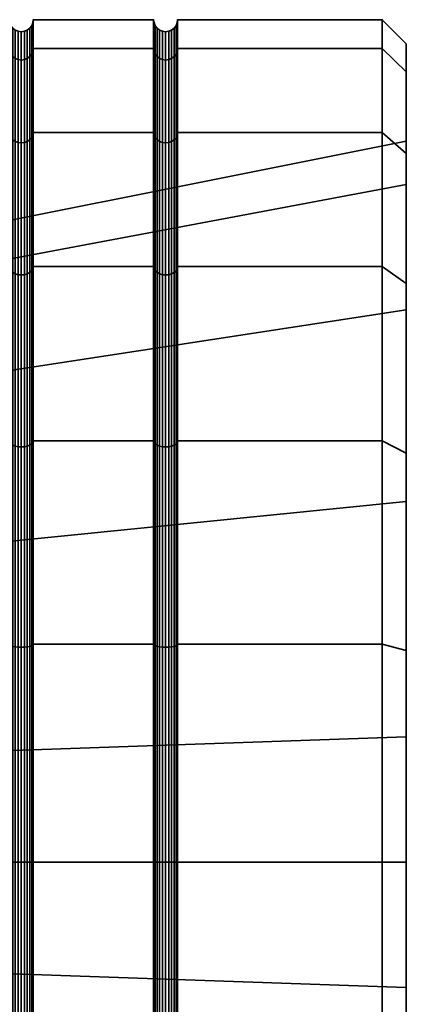
# Model space of a CAD drawing. Units: millimetres. Extents: x -181 to 320, y -66 to 436.
# Drawn here: x 312 to 320, y 414 to 434 of the extents above; entities that cross this region are included whole.
import ezdxf

# ---------------------------------------------------------------- set-up
doc = ezdxf.new("R2010")
doc.units = ezdxf.units.MM
doc.layers.add('t180-4', color=4, linetype='Continuous', lineweight=35)

msp = doc.modelspace()

# ---------------------------------------------------------------- meshes
at = {"layer": 't180-4'}
mesh = msp.add_polyface(dxfattribs=at)
corners = [(314.875, 433.66, 57.934), (312.375, 433.66, 57.934), (312.375, 431.912, 62.155), (314.875, 431.912, 62.155), (314.875, 434.257, 53.405), (312.375, 434.257, 53.405), (314.875, 433.66, 48.876), (312.375, 433.66, 48.876), (314.875, 431.912, 44.655), (312.375, 431.912, 44.655), (314.884, 431.856, 62.123), (314.884, 433.598, 57.917), (314.884, 434.192, 53.405), (314.884, 433.598, 48.892), (314.884, 431.856, 44.687), (311.884, 431.856, 62.123), (311.884, 433.598, 57.917), (311.875, 433.66, 57.934), (311.875, 431.912, 62.155), (312.366, 433.598, 57.917), (312.366, 431.856, 62.123), (311.884, 434.192, 53.405), (311.875, 434.257, 53.405), (312.366, 434.192, 53.405), (311.884, 433.598, 48.892), (311.875, 433.66, 48.876), (312.366, 433.598, 48.892), (311.884, 431.856, 44.687), (311.875, 431.912, 44.655), (312.366, 431.856, 44.687), (311.908, 431.804, 62.092), (311.908, 433.54, 57.902), (311.948, 431.759, 62.067), (311.948, 433.49, 57.888), (312.342, 431.804, 62.092), (312.342, 433.54, 57.902), (312.302, 433.49, 57.888), (312.302, 431.759, 62.067), (311.908, 434.132, 53.405), (311.948, 434.08, 53.405), (312, 433.451, 57.878), (312, 434.04, 53.405), (312.06, 433.427, 57.872), (312.06, 434.015, 53.405), (312.125, 433.419, 57.87), (312.125, 434.007, 53.405), (312.19, 433.427, 57.872), (312.19, 434.015, 53.405), (312.25, 433.451, 57.878), (312.25, 434.04, 53.405), (312.302, 434.08, 53.405), (312.342, 434.132, 53.405), (311.908, 433.54, 48.908), (311.948, 433.49, 48.921), (312, 433.451, 48.932), (312.06, 433.427, 48.938), (312.125, 433.419, 48.94), (312.19, 433.427, 48.938), (312.25, 433.451, 48.932), (312.302, 433.49, 48.921), (312.342, 433.54, 48.908), (311.908, 431.804, 44.717), (311.948, 431.759, 44.743), (312.342, 431.804, 44.717), (312.302, 431.759, 44.743)]
mesh.append_faces([[corners[k] for k in face] for face in [(0, 1, 2, 3), (4, 5, 1, 0), (6, 7, 5, 4), (8, 9, 7, 6), (10, 11, 0, 3), (11, 12, 4, 0), (12, 13, 6, 4), (13, 14, 8, 6), (15, 16, 17, 18), (2, 1, 19, 20), (16, 21, 22, 17), (1, 5, 23, 19), (21, 24, 25, 22), (5, 7, 26, 23), (24, 27, 28, 25), (7, 9, 29, 26), (30, 31, 16, 15), (32, 33, 31, 30), (34, 35, 36, 37), (20, 19, 35, 34), (31, 38, 21, 16), (33, 39, 38, 31), (40, 41, 39, 33), (42, 43, 41, 40), (44, 45, 43, 42), (46, 47, 45, 44), (48, 49, 47, 46), (36, 50, 49, 48), (35, 51, 50, 36), (19, 23, 51, 35), (38, 52, 24, 21), (39, 53, 52, 38), (41, 54, 53, 39), (43, 55, 54, 41), (45, 56, 55, 43), (47, 57, 56, 45), (49, 58, 57, 47), (50, 59, 58, 49), (51, 60, 59, 50), (23, 26, 60, 51), (52, 61, 27, 24), (53, 62, 61, 52), (60, 63, 64, 59), (26, 29, 63, 60)]])
mesh = msp.add_polyface(dxfattribs=at)
corners = [(319.625, 433.66, 57.934), (315.375, 433.66, 57.934), (315.375, 431.912, 62.155), (319.625, 431.912, 62.155), (319.625, 434.257, 53.405), (315.375, 434.257, 53.405), (319.625, 433.66, 48.876), (315.375, 433.66, 48.876), (319.625, 431.912, 44.655), (315.375, 431.912, 44.655), (315.366, 433.598, 57.917), (315.366, 431.856, 62.123), (315.366, 434.192, 53.405), (315.366, 433.598, 48.892), (315.366, 431.856, 44.687), (320.125, 433.752, 53.405), (320.125, 433.173, 57.804), (320.125, 433.173, 49.006), (320.125, 431.737, 53.405), (314.908, 431.804, 62.092), (314.908, 433.54, 57.902), (314.884, 433.598, 57.917), (314.884, 431.856, 62.123), (314.948, 431.759, 62.067), (314.948, 433.49, 57.888), (315, 431.725, 62.047), (315, 433.451, 57.878), (315.302, 431.759, 62.067), (315.302, 433.49, 57.888), (315.25, 433.451, 57.878), (315.25, 431.725, 62.047), (315.342, 431.804, 62.092), (315.342, 433.54, 57.902), (314.908, 434.132, 53.405), (314.884, 434.192, 53.405), (314.948, 434.08, 53.405), (315, 434.04, 53.405), (315.06, 433.427, 57.872), (315.06, 434.015, 53.405), (315.125, 433.419, 57.87), (315.125, 434.007, 53.405), (315.19, 433.427, 57.872), (315.19, 434.015, 53.405), (315.25, 434.04, 53.405), (315.302, 434.08, 53.405), (315.342, 434.132, 53.405), (314.908, 433.54, 48.908), (314.884, 433.598, 48.892), (314.948, 433.49, 48.921), (315, 433.451, 48.932), (315.06, 433.427, 48.938), (315.125, 433.419, 48.94), (315.19, 433.427, 48.938), (315.25, 433.451, 48.932), (315.302, 433.49, 48.921), (315.342, 433.54, 48.908), (314.908, 431.804, 44.717), (314.884, 431.856, 44.687), (314.948, 431.759, 44.743), (315, 431.725, 44.763), (315.06, 431.703, 44.776), (315.302, 431.759, 44.743), (315.25, 431.725, 44.763), (315.342, 431.804, 44.717)]
mesh.append_faces([[corners[k] for k in face] for face in [(0, 1, 2, 3), (4, 5, 1, 0), (6, 7, 5, 4), (8, 9, 7, 6), (2, 1, 10, 11), (1, 5, 12, 10), (5, 7, 13, 12), (7, 9, 14, 13), (16, 15, 4, 0), (15, 17, 6, 4), (19, 20, 21, 22), (23, 24, 20, 19), (25, 26, 24, 23), (27, 28, 29, 30), (31, 32, 28, 27), (11, 10, 32, 31), (20, 33, 34, 21), (24, 35, 33, 20), (26, 36, 35, 24), (37, 38, 36, 26), (39, 40, 38, 37), (41, 42, 40, 39), (29, 43, 42, 41), (28, 44, 43, 29), (32, 45, 44, 28), (10, 12, 45, 32), (33, 46, 47, 34), (35, 48, 46, 33), (36, 49, 48, 35), (38, 50, 49, 36), (40, 51, 50, 38), (42, 52, 51, 40), (43, 53, 52, 42), (44, 54, 53, 43), (45, 55, 54, 44), (12, 13, 55, 45), (46, 56, 57, 47), (48, 58, 56, 46), (49, 59, 58, 48), (50, 60, 59, 49), (54, 61, 62, 53), (55, 63, 61, 54), (13, 14, 63, 55)]])
mesh.append_faces([[corners[k] for k in face] for face in [(17, 16, 18)]], dxfattribs={"vtx0": -1, "vtx1": -1, "vtx2": -1})
mesh.append_faces([[corners[k] for k in face] for face in [(15, 16, 17)]], dxfattribs={"vtx1": -1})
mesh = msp.add_polyface(dxfattribs=at)
corners = [(319.625, 431.912, 62.155), (315.375, 431.912, 62.155), (315.375, 429.131, 65.779), (319.625, 429.131, 65.779), (319.625, 429.131, 41.031), (315.375, 429.131, 41.031), (315.375, 431.912, 44.655), (319.625, 431.912, 44.655), (315.366, 431.856, 62.123), (315.366, 429.085, 65.734), (315.366, 429.085, 41.076), (315.366, 431.856, 44.687), (320.125, 433.173, 49.006), (320.125, 431.737, 53.405), (320.125, 431.475, 44.907), (320.125, 430.833, 48.281), (320.125, 428.774, 41.387), (320.125, 428.232, 43.776), (320.125, 425.255, 68.124), (320.125, 428.232, 63.034), (320.125, 428.774, 65.423), (320.125, 430.833, 58.528), (320.125, 431.475, 61.903), (320.125, 433.173, 57.804), (319.625, 433.66, 57.934), (319.625, 433.66, 48.876), (314.908, 429.043, 65.691), (314.908, 431.804, 62.092), (314.884, 431.856, 62.123), (314.884, 429.085, 65.734), (314.948, 429.006, 65.654), (314.948, 431.759, 62.067), (315, 428.978, 65.626), (315, 431.725, 62.047), (315.06, 428.96, 65.609), (315.06, 431.703, 62.034), (315.125, 428.954, 65.602), (315.125, 431.696, 62.03), (315.19, 428.96, 65.609), (315.19, 431.703, 62.034), (315.25, 428.978, 65.626), (315.25, 431.725, 62.047), (315.302, 429.006, 65.654), (315.302, 431.759, 62.067), (315.342, 429.043, 65.691), (315.342, 431.804, 62.092), (315.06, 433.427, 57.872), (315, 433.451, 57.878), (315.125, 433.419, 57.87), (315.19, 433.427, 57.872), (315.25, 433.451, 57.878), (315.125, 433.419, 48.94), (315.125, 431.696, 44.78), (315.06, 431.703, 44.776), (315.06, 433.427, 48.938), (315.19, 433.427, 48.938), (315.19, 431.703, 44.776), (315.25, 433.451, 48.932), (315.25, 431.725, 44.763), (314.908, 431.804, 44.717), (314.908, 429.043, 41.119), (314.884, 429.085, 41.076), (314.884, 431.856, 44.687), (314.948, 431.759, 44.743), (314.948, 429.006, 41.156), (315, 431.725, 44.763), (315, 428.978, 41.184), (315.06, 428.96, 41.201), (315.125, 428.954, 41.207), (315.19, 428.96, 41.201), (315.25, 428.978, 41.184), (315.302, 431.759, 44.743), (315.302, 429.006, 41.156), (315.342, 431.804, 44.717), (315.342, 429.043, 41.119)]
mesh.append_faces([[corners[k] for k in face] for face in [(0, 1, 2, 3), (4, 5, 6, 7), (2, 1, 8, 9), (6, 5, 10, 11), (20, 22, 0, 3), (22, 23, 24, 0), (12, 14, 7, 25), (14, 16, 4, 7), (26, 27, 28, 29), (30, 31, 27, 26), (32, 33, 31, 30), (34, 35, 33, 32), (36, 37, 35, 34), (38, 39, 37, 36), (40, 41, 39, 38), (42, 43, 41, 40), (44, 45, 43, 42), (9, 8, 45, 44), (35, 46, 47, 33), (37, 48, 46, 35), (39, 49, 48, 37), (41, 50, 49, 39), (51, 52, 53, 54), (55, 56, 52, 51), (57, 58, 56, 55), (59, 60, 61, 62), (63, 64, 60, 59), (65, 66, 64, 63), (53, 67, 66, 65), (52, 68, 67, 53), (56, 69, 68, 52), (58, 70, 69, 56), (71, 72, 70, 58), (73, 74, 72, 71), (11, 10, 74, 73)]])
mesh.append_faces([[corners[k] for k in face] for face in [(12, 13, 14), (14, 15, 16), (18, 19, 20), (20, 21, 22), (22, 13, 23)]], dxfattribs={"vtx0": -1, "vtx1": -1})
mesh.append_faces([[corners[k] for k in face] for face in [(14, 13, 15), (16, 15, 17), (20, 19, 21), (22, 21, 13)]], dxfattribs={"vtx0": -1, "vtx2": -1})
mesh = msp.add_polyface(dxfattribs=at)
corners = [(314.875, 431.912, 62.155), (312.375, 431.912, 62.155), (312.375, 429.131, 65.779), (314.875, 429.131, 65.779), (314.875, 429.131, 41.031), (312.375, 429.131, 41.031), (312.375, 431.912, 44.655), (314.875, 431.912, 44.655), (314.884, 429.085, 65.734), (314.884, 431.856, 62.123), (314.884, 431.856, 44.687), (314.884, 429.085, 41.076), (311.884, 429.085, 65.734), (311.884, 431.856, 62.123), (311.875, 431.912, 62.155), (311.875, 429.131, 65.779), (312.366, 431.856, 62.123), (312.366, 429.085, 65.734), (311.884, 431.856, 44.687), (311.884, 429.085, 41.076), (311.875, 429.131, 41.031), (311.875, 431.912, 44.655), (312.366, 429.085, 41.076), (312.366, 431.856, 44.687), (320.125, 431.737, 53.405), (307.368, 429.185, 53.405), (307.368, 428.436, 49.154), (320.125, 430.833, 48.281), (307.368, 426.278, 45.416), (320.125, 428.232, 43.776), (320.125, 428.232, 63.034), (307.368, 426.278, 61.394), (307.368, 428.436, 57.656), (320.125, 430.833, 58.528), (311.908, 429.043, 65.691), (311.908, 431.804, 62.092), (311.948, 429.006, 65.654), (311.948, 431.759, 62.067), (312, 428.978, 65.626), (312, 431.725, 62.047), (312.06, 428.96, 65.609), (312.06, 431.703, 62.034), (312.125, 428.954, 65.602), (312.125, 431.696, 62.03), (312.19, 428.96, 65.609), (312.19, 431.703, 62.034), (312.25, 428.978, 65.626), (312.25, 431.725, 62.047), (312.302, 429.006, 65.654), (312.302, 431.759, 62.067), (312.342, 429.043, 65.691), (312.342, 431.804, 62.092), (312, 433.451, 57.878), (311.948, 433.49, 57.888), (312.06, 433.427, 57.872), (312.125, 433.419, 57.87), (312.19, 433.427, 57.872), (312.25, 433.451, 57.878), (312.302, 433.49, 57.888), (312, 433.451, 48.932), (312, 431.725, 44.763), (311.948, 431.759, 44.743), (311.948, 433.49, 48.921), (312.06, 433.427, 48.938), (312.06, 431.703, 44.776), (312.125, 433.419, 48.94), (312.125, 431.696, 44.78), (312.19, 433.427, 48.938), (312.19, 431.703, 44.776), (312.25, 433.451, 48.932), (312.25, 431.725, 44.763), (312.302, 433.49, 48.921), (312.302, 431.759, 44.743), (311.908, 431.804, 44.717), (311.908, 429.043, 41.119), (311.948, 429.006, 41.156), (312, 428.978, 41.184), (312.06, 428.96, 41.201), (312.125, 428.954, 41.207), (312.19, 428.96, 41.201), (312.25, 428.978, 41.184), (312.302, 429.006, 41.156), (312.342, 431.804, 44.717), (312.342, 429.043, 41.119)]
mesh.append_faces([[corners[k] for k in face] for face in [(0, 1, 2, 3), (4, 5, 6, 7), (8, 9, 0, 3), (10, 11, 4, 7), (12, 13, 14, 15), (2, 1, 16, 17), (18, 19, 20, 21), (6, 5, 22, 23), (24, 25, 26, 27), (27, 26, 28, 29), (30, 31, 32, 33), (33, 32, 25, 24), (34, 35, 13, 12), (36, 37, 35, 34), (38, 39, 37, 36), (40, 41, 39, 38), (42, 43, 41, 40), (44, 45, 43, 42), (46, 47, 45, 44), (48, 49, 47, 46), (50, 51, 49, 48), (17, 16, 51, 50), (39, 52, 53, 37), (41, 54, 52, 39), (43, 55, 54, 41), (45, 56, 55, 43), (47, 57, 56, 45), (49, 58, 57, 47), (59, 60, 61, 62), (63, 64, 60, 59), (65, 66, 64, 63), (67, 68, 66, 65), (69, 70, 68, 67), (71, 72, 70, 69), (73, 74, 19, 18), (61, 75, 74, 73), (60, 76, 75, 61), (64, 77, 76, 60), (66, 78, 77, 64), (68, 79, 78, 66), (70, 80, 79, 68), (72, 81, 80, 70), (82, 83, 81, 72), (23, 22, 83, 82)]])
mesh = msp.add_polyface(dxfattribs=at)
corners = [(314.875, 429.131, 65.779), (312.375, 429.131, 65.779), (312.375, 425.507, 68.56), (314.875, 425.507, 68.56), (312.375, 421.286, 70.309), (314.875, 421.286, 70.309), (314.875, 425.507, 38.249), (312.375, 425.507, 38.249), (312.375, 429.131, 41.031), (314.875, 429.131, 41.031), (314.875, 421.286, 36.501), (312.375, 421.286, 36.501), (314.884, 421.269, 70.246), (314.884, 425.474, 68.504), (314.884, 429.085, 65.734), (311.884, 421.269, 70.246), (311.884, 425.474, 68.504), (311.875, 425.507, 68.56), (311.875, 421.286, 70.309), (312.366, 425.474, 68.504), (312.366, 421.269, 70.246), (311.884, 429.085, 65.734), (311.875, 429.131, 65.779), (312.366, 429.085, 65.734), (311.884, 429.085, 41.076), (311.884, 425.474, 38.305), (311.875, 425.507, 38.249), (311.875, 429.131, 41.031), (312.366, 425.474, 38.305), (312.366, 429.085, 41.076), (311.884, 421.269, 36.564), (311.875, 421.286, 36.501), (312.366, 421.269, 36.564), (320.125, 428.232, 43.776), (307.368, 426.278, 45.416), (307.368, 422.971, 42.641), (320.125, 424.247, 40.432), (320.125, 424.247, 66.378), (307.368, 422.971, 64.168), (307.368, 426.278, 61.394), (320.125, 428.232, 63.034), (311.908, 421.254, 70.188), (311.908, 425.444, 68.452), (311.948, 421.24, 70.138), (311.948, 425.418, 68.407), (312.342, 421.254, 70.188), (312.342, 425.444, 68.452), (312.302, 425.418, 68.407), (312.302, 421.24, 70.138), (311.908, 429.043, 65.691), (311.948, 429.006, 65.654), (312, 425.398, 68.373), (312, 428.978, 65.626), (312.06, 425.386, 68.351), (312.06, 428.96, 65.609), (312.125, 425.382, 68.344), (312.125, 428.954, 65.602), (312.19, 425.386, 68.351), (312.19, 428.96, 65.609), (312.25, 425.398, 68.373), (312.25, 428.978, 65.626), (312.302, 429.006, 65.654), (312.342, 429.043, 65.691), (311.908, 429.043, 41.119), (311.908, 425.444, 38.358), (311.948, 429.006, 41.156), (311.948, 425.418, 38.403), (312, 428.978, 41.184), (312, 425.398, 38.437), (312.06, 428.96, 41.201), (312.06, 425.386, 38.459), (312.125, 428.954, 41.207), (312.125, 425.382, 38.466), (312.19, 428.96, 41.201), (312.19, 425.386, 38.459), (312.25, 428.978, 41.184), (312.25, 425.398, 38.437), (312.302, 429.006, 41.156), (312.302, 425.418, 38.403), (312.342, 429.043, 41.119), (312.342, 425.444, 38.358), (311.908, 421.254, 36.622), (311.948, 421.24, 36.672), (312.342, 421.254, 36.622), (312.302, 421.24, 36.672)]
mesh.append_faces([[corners[k] for k in face] for face in [(0, 1, 2, 3), (3, 2, 4, 5), (6, 7, 8, 9), (10, 11, 7, 6), (12, 13, 3, 5), (13, 14, 0, 3), (15, 16, 17, 18), (4, 2, 19, 20), (16, 21, 22, 17), (2, 1, 23, 19), (24, 25, 26, 27), (8, 7, 28, 29), (25, 30, 31, 26), (7, 11, 32, 28), (33, 34, 35, 36), (37, 38, 39, 40), (41, 42, 16, 15), (43, 44, 42, 41), (45, 46, 47, 48), (20, 19, 46, 45), (42, 49, 21, 16), (44, 50, 49, 42), (51, 52, 50, 44), (53, 54, 52, 51), (55, 56, 54, 53), (57, 58, 56, 55), (59, 60, 58, 57), (47, 61, 60, 59), (46, 62, 61, 47), (19, 23, 62, 46), (63, 64, 25, 24), (65, 66, 64, 63), (67, 68, 66, 65), (69, 70, 68, 67), (71, 72, 70, 69), (73, 74, 72, 71), (75, 76, 74, 73), (77, 78, 76, 75), (79, 80, 78, 77), (29, 28, 80, 79), (64, 81, 30, 25), (66, 82, 81, 64), (80, 83, 84, 78), (28, 32, 83, 80)]])
mesh = msp.add_polyface(dxfattribs=at)
corners = [(319.625, 429.131, 65.779), (315.375, 429.131, 65.779), (315.375, 425.507, 68.56), (319.625, 425.507, 68.56), (315.375, 421.286, 70.309), (319.625, 421.286, 70.309), (319.625, 425.507, 38.249), (315.375, 425.507, 38.249), (315.375, 429.131, 41.031), (319.625, 429.131, 41.031), (319.625, 421.286, 36.501), (315.375, 421.286, 36.501), (315.366, 425.474, 68.504), (315.366, 421.269, 70.246), (315.366, 429.085, 65.734), (314.884, 429.085, 41.076), (314.884, 425.474, 38.305), (314.875, 425.507, 38.249), (314.875, 429.131, 41.031), (315.366, 425.474, 38.305), (315.366, 429.085, 41.076), (314.884, 421.269, 36.564), (314.875, 421.286, 36.501), (315.366, 421.269, 36.564), (320.125, 428.774, 41.387), (320.125, 428.232, 43.776), (320.125, 425.255, 38.686), (320.125, 424.247, 40.432), (320.125, 421.155, 36.988), (320.125, 421.155, 69.821), (320.125, 424.247, 66.378), (320.125, 425.255, 68.124), (320.125, 428.232, 63.034), (320.125, 428.774, 65.423), (314.908, 421.254, 70.188), (314.908, 425.444, 68.452), (314.884, 425.474, 68.504), (314.884, 421.269, 70.246), (314.948, 421.24, 70.138), (314.948, 425.418, 68.407), (315.342, 421.254, 70.188), (315.342, 425.444, 68.452), (315.302, 425.418, 68.407), (315.302, 421.24, 70.138), (314.908, 429.043, 65.691), (314.884, 429.085, 65.734), (314.948, 429.006, 65.654), (315, 425.398, 68.373), (315, 428.978, 65.626), (315.06, 425.386, 68.351), (315.06, 428.96, 65.609), (315.125, 425.382, 68.344), (315.125, 428.954, 65.602), (315.19, 425.386, 68.351), (315.19, 428.96, 65.609), (315.25, 425.398, 68.373), (315.25, 428.978, 65.626), (315.302, 429.006, 65.654), (315.342, 429.043, 65.691), (314.908, 429.043, 41.119), (314.908, 425.444, 38.358), (314.948, 429.006, 41.156), (314.948, 425.418, 38.403), (315, 428.978, 41.184), (315, 425.398, 38.437), (315.06, 428.96, 41.201), (315.06, 425.386, 38.459), (315.125, 428.954, 41.207), (315.125, 425.382, 38.466), (315.19, 428.96, 41.201), (315.19, 425.386, 38.459), (315.25, 428.978, 41.184), (315.25, 425.398, 38.437), (315.302, 429.006, 41.156), (315.302, 425.418, 38.403), (315.342, 429.043, 41.119), (315.342, 425.444, 38.358), (314.908, 421.254, 36.622), (315.342, 421.254, 36.622), (315.302, 421.24, 36.672)]
mesh.append_faces([[corners[k] for k in face] for face in [(0, 1, 2, 3), (3, 2, 4, 5), (6, 7, 8, 9), (10, 11, 7, 6), (4, 2, 12, 13), (2, 1, 14, 12), (15, 16, 17, 18), (8, 7, 19, 20), (16, 21, 22, 17), (7, 11, 23, 19), (31, 33, 0, 3), (24, 26, 6, 9), (34, 35, 36, 37), (38, 39, 35, 34), (40, 41, 42, 43), (13, 12, 41, 40), (35, 44, 45, 36), (39, 46, 44, 35), (47, 48, 46, 39), (49, 50, 48, 47), (51, 52, 50, 49), (53, 54, 52, 51), (55, 56, 54, 53), (42, 57, 56, 55), (41, 58, 57, 42), (12, 14, 58, 41), (59, 60, 16, 15), (61, 62, 60, 59), (63, 64, 62, 61), (65, 66, 64, 63), (67, 68, 66, 65), (69, 70, 68, 67), (71, 72, 70, 69), (73, 74, 72, 71), (75, 76, 74, 73), (20, 19, 76, 75), (60, 77, 21, 16), (76, 78, 79, 74), (19, 23, 78, 76)]])
mesh.append_faces([[corners[k] for k in face] for face in [(24, 25, 26), (26, 27, 28), (29, 30, 31)]], dxfattribs={"vtx0": -1, "vtx1": -1})
mesh.append_faces([[corners[k] for k in face] for face in [(26, 25, 27), (31, 30, 32)]], dxfattribs={"vtx0": -1, "vtx2": -1})
mesh = msp.add_polyface(dxfattribs=at)
corners = [(314.875, 421.286, 70.309), (312.375, 421.286, 70.309), (312.375, 416.757, 70.905), (314.875, 416.757, 70.905), (314.875, 416.757, 35.905), (312.375, 416.757, 35.905), (312.375, 421.286, 36.501), (314.875, 421.286, 36.501), (314.884, 416.757, 70.84), (314.884, 421.269, 70.246), (314.884, 421.269, 36.564), (314.884, 416.757, 35.97), (311.884, 416.757, 70.84), (311.884, 421.269, 70.246), (311.875, 421.286, 70.309), (311.875, 416.757, 70.905), (312.366, 421.269, 70.246), (312.366, 416.757, 70.84), (311.884, 421.269, 36.564), (311.884, 416.757, 35.97), (311.875, 416.757, 35.905), (311.875, 421.286, 36.501), (312.366, 416.757, 35.97), (312.366, 421.269, 36.564), (320.125, 424.247, 40.432), (307.368, 422.971, 42.641), (307.368, 418.915, 41.165), (320.125, 419.358, 38.652), (320.125, 414.155, 68.157), (307.368, 414.598, 65.645), (307.368, 418.915, 65.645), (320.125, 419.358, 68.157), (307.368, 422.971, 64.168), (320.125, 424.247, 66.378), (311.908, 416.757, 70.78), (311.908, 421.254, 70.188), (311.948, 416.757, 70.728), (311.948, 421.24, 70.138), (312, 416.757, 70.688), (312, 421.23, 70.099), (312.06, 416.757, 70.663), (312.06, 421.223, 70.075), (312.125, 416.757, 70.655), (312.125, 421.221, 70.067), (312.19, 416.757, 70.663), (312.19, 421.223, 70.075), (312.25, 416.757, 70.688), (312.25, 421.23, 70.099), (312.302, 416.757, 70.728), (312.302, 421.24, 70.138), (312.342, 416.757, 70.78), (312.342, 421.254, 70.188), (312, 425.398, 68.373), (311.948, 425.418, 68.407), (312.06, 425.386, 68.351), (312.125, 425.382, 68.344), (312.19, 425.386, 68.351), (312.25, 425.398, 68.373), (312.302, 425.418, 68.407), (312, 425.398, 38.437), (312, 421.23, 36.71), (311.948, 421.24, 36.672), (311.948, 425.418, 38.403), (312.06, 425.386, 38.459), (312.06, 421.223, 36.734), (312.125, 425.382, 38.466), (312.125, 421.221, 36.743), (312.19, 425.386, 38.459), (312.19, 421.223, 36.734), (312.25, 425.398, 38.437), (312.25, 421.23, 36.71), (312.302, 425.418, 38.403), (312.302, 421.24, 36.672), (311.908, 421.254, 36.622), (311.908, 416.757, 36.03), (311.948, 416.757, 36.082), (312, 416.757, 36.121), (312.06, 416.757, 36.146), (312.125, 416.757, 36.155), (312.19, 416.757, 36.146), (312.25, 416.757, 36.121), (312.302, 416.757, 36.082), (312.342, 421.254, 36.622), (312.342, 416.757, 36.03), (314.908, 416.757, 70.78), (314.908, 421.254, 70.188)]
mesh.append_faces([[corners[k] for k in face] for face in [(0, 1, 2, 3), (4, 5, 6, 7), (8, 9, 0, 3), (10, 11, 4, 7), (12, 13, 14, 15), (2, 1, 16, 17), (18, 19, 20, 21), (6, 5, 22, 23), (24, 25, 26, 27), (28, 29, 30, 31), (31, 30, 32, 33), (34, 35, 13, 12), (36, 37, 35, 34), (38, 39, 37, 36), (40, 41, 39, 38), (42, 43, 41, 40), (44, 45, 43, 42), (46, 47, 45, 44), (48, 49, 47, 46), (50, 51, 49, 48), (17, 16, 51, 50), (39, 52, 53, 37), (41, 54, 52, 39), (43, 55, 54, 41), (45, 56, 55, 43), (47, 57, 56, 45), (49, 58, 57, 47), (59, 60, 61, 62), (63, 64, 60, 59), (65, 66, 64, 63), (67, 68, 66, 65), (69, 70, 68, 67), (71, 72, 70, 69), (73, 74, 19, 18), (61, 75, 74, 73), (60, 76, 75, 61), (64, 77, 76, 60), (66, 78, 77, 64), (68, 79, 78, 66), (70, 80, 79, 68), (72, 81, 80, 70), (82, 83, 81, 72), (23, 22, 83, 82), (84, 85, 9, 8)]])
mesh = msp.add_polyface(dxfattribs=at)
corners = [(319.625, 421.286, 70.309), (315.375, 421.286, 70.309), (315.375, 416.757, 70.905), (319.625, 416.757, 70.905), (319.625, 416.757, 35.905), (315.375, 416.757, 35.905), (315.375, 421.286, 36.501), (319.625, 421.286, 36.501), (315.366, 421.269, 70.246), (315.366, 416.757, 70.84), (315.366, 416.757, 35.97), (315.366, 421.269, 36.564), (320.125, 421.155, 36.988), (320.125, 424.247, 40.432), (320.125, 419.358, 38.652), (320.125, 416.757, 36.409), (320.125, 416.757, 70.401), (320.125, 419.358, 68.157), (320.125, 421.155, 69.821), (320.125, 424.247, 66.378), (320.125, 425.255, 68.124), (319.625, 425.507, 68.56), (320.125, 425.255, 38.686), (319.625, 425.507, 38.249), (314.948, 416.757, 70.728), (314.948, 421.24, 70.138), (314.908, 421.254, 70.188), (314.908, 416.757, 70.78), (315, 416.757, 70.688), (315, 421.23, 70.099), (315.06, 416.757, 70.663), (315.06, 421.223, 70.075), (315.125, 416.757, 70.655), (315.125, 421.221, 70.067), (315.19, 416.757, 70.663), (315.19, 421.223, 70.075), (315.25, 416.757, 70.688), (315.25, 421.23, 70.099), (315.302, 416.757, 70.728), (315.302, 421.24, 70.138), (315.342, 416.757, 70.78), (315.342, 421.254, 70.188), (315, 425.398, 68.373), (314.948, 425.418, 68.407), (315.06, 425.386, 68.351), (315.125, 425.382, 68.344), (315.19, 425.386, 68.351), (315.25, 425.398, 68.373), (315.302, 425.418, 68.407), (314.948, 425.418, 38.403), (314.948, 421.24, 36.672), (314.908, 421.254, 36.622), (314.908, 425.444, 38.358), (315, 425.398, 38.437), (315, 421.23, 36.71), (315.06, 425.386, 38.459), (315.06, 421.223, 36.734), (315.125, 425.382, 38.466), (315.125, 421.221, 36.743), (315.19, 425.386, 38.459), (315.19, 421.223, 36.734), (315.25, 425.398, 38.437), (315.25, 421.23, 36.71), (315.302, 425.418, 38.403), (315.302, 421.24, 36.672), (314.908, 416.757, 36.03), (314.884, 416.757, 35.97), (314.884, 421.269, 36.564), (314.948, 416.757, 36.082), (315, 416.757, 36.121), (315.06, 416.757, 36.146), (315.125, 416.757, 36.155), (315.19, 416.757, 36.146), (315.25, 416.757, 36.121), (315.302, 416.757, 36.082), (315.342, 421.254, 36.622), (315.342, 416.757, 36.03)]
mesh.append_faces([[corners[k] for k in face] for face in [(0, 1, 2, 3), (4, 5, 6, 7), (2, 1, 8, 9), (6, 5, 10, 11), (16, 18, 0, 3), (18, 20, 21, 0), (22, 12, 7, 23), (12, 15, 4, 7), (24, 25, 26, 27), (28, 29, 25, 24), (30, 31, 29, 28), (32, 33, 31, 30), (34, 35, 33, 32), (36, 37, 35, 34), (38, 39, 37, 36), (40, 41, 39, 38), (9, 8, 41, 40), (29, 42, 43, 25), (31, 44, 42, 29), (33, 45, 44, 31), (35, 46, 45, 33), (37, 47, 46, 35), (39, 48, 47, 37), (49, 50, 51, 52), (53, 54, 50, 49), (55, 56, 54, 53), (57, 58, 56, 55), (59, 60, 58, 57), (61, 62, 60, 59), (63, 64, 62, 61), (51, 65, 66, 67), (50, 68, 65, 51), (54, 69, 68, 50), (56, 70, 69, 54), (58, 71, 70, 56), (60, 72, 71, 58), (62, 73, 72, 60), (64, 74, 73, 62), (75, 76, 74, 64), (11, 10, 76, 75)]])
mesh.append_faces([[corners[k] for k in face] for face in [(12, 14, 15), (16, 17, 18)]], dxfattribs={"vtx0": -1, "vtx1": -1})
mesh.append_faces([[corners[k] for k in face] for face in [(12, 13, 14), (18, 17, 19)]], dxfattribs={"vtx0": -1, "vtx2": -1})
mesh = msp.add_polyface(dxfattribs=at)
corners = [(314.875, 416.757, 70.905), (312.375, 416.757, 70.905), (312.375, 412.227, 70.309), (314.875, 412.227, 70.309), (314.875, 412.227, 36.501), (312.375, 412.227, 36.501), (312.375, 416.757, 35.905), (314.875, 416.757, 35.905), (314.884, 412.244, 70.246), (314.884, 416.757, 70.84), (314.884, 416.757, 35.97), (314.884, 412.244, 36.564), (311.884, 412.244, 70.246), (311.884, 416.757, 70.84), (311.875, 416.757, 70.905), (311.875, 412.227, 70.309), (312.366, 416.757, 70.84), (312.366, 412.244, 70.246), (312.366, 412.244, 36.564), (312.366, 416.757, 35.97), (320.125, 419.358, 38.652), (307.368, 418.915, 41.165), (307.368, 414.598, 41.165), (320.125, 414.155, 38.652), (307.368, 410.542, 42.641), (320.125, 409.267, 40.432), (320.125, 409.267, 66.378), (307.368, 410.542, 64.168), (307.368, 414.598, 65.645), (320.125, 414.155, 68.157), (312, 408.115, 68.373), (312, 412.283, 70.099), (311.948, 412.273, 70.138), (311.948, 408.095, 68.407), (312.06, 408.127, 68.351), (312.06, 412.29, 70.075), (312.125, 408.132, 68.344), (312.125, 412.292, 70.067), (312.19, 408.127, 68.351), (312.19, 412.29, 70.075), (312.25, 408.115, 68.373), (312.25, 412.283, 70.099), (312.302, 408.095, 68.407), (312.302, 412.273, 70.138), (312.342, 408.069, 68.452), (312.342, 412.26, 70.188), (311.908, 412.26, 70.188), (311.908, 416.757, 70.78), (311.948, 416.757, 70.728), (312, 416.757, 70.688), (312.06, 416.757, 70.663), (312.125, 416.757, 70.655), (312.19, 416.757, 70.663), (312.25, 416.757, 70.688), (312.302, 416.757, 70.728), (312.342, 416.757, 70.78), (311.908, 416.757, 36.03), (311.908, 412.26, 36.622), (311.884, 412.244, 36.564), (311.884, 416.757, 35.97), (311.948, 416.757, 36.082), (311.948, 412.273, 36.672), (312, 416.757, 36.121), (312, 412.283, 36.71), (312.06, 416.757, 36.146), (312.06, 412.29, 36.734), (312.125, 416.757, 36.155), (312.125, 412.292, 36.743), (312.19, 416.757, 36.146), (312.19, 412.29, 36.734), (312.25, 416.757, 36.121), (312.25, 412.283, 36.71), (312.302, 416.757, 36.082), (312.302, 412.273, 36.672), (312.342, 416.757, 36.03), (312.342, 412.26, 36.622), (312, 408.115, 38.437), (311.948, 408.095, 38.403), (312.06, 408.127, 38.459), (312.125, 408.132, 38.466), (312.19, 408.127, 38.459), (312.25, 408.115, 38.437), (312.302, 408.095, 38.403), (314.908, 416.757, 36.03), (314.908, 412.26, 36.622)]
mesh.append_faces([[corners[k] for k in face] for face in [(0, 1, 2, 3), (4, 5, 6, 7), (8, 9, 0, 3), (10, 11, 4, 7), (12, 13, 14, 15), (2, 1, 16, 17), (6, 5, 18, 19), (20, 21, 22, 23), (23, 22, 24, 25), (26, 27, 28, 29), (30, 31, 32, 33), (34, 35, 31, 30), (36, 37, 35, 34), (38, 39, 37, 36), (40, 41, 39, 38), (42, 43, 41, 40), (44, 45, 43, 42), (46, 47, 13, 12), (32, 48, 47, 46), (31, 49, 48, 32), (35, 50, 49, 31), (37, 51, 50, 35), (39, 52, 51, 37), (41, 53, 52, 39), (43, 54, 53, 41), (45, 55, 54, 43), (17, 16, 55, 45), (56, 57, 58, 59), (60, 61, 57, 56), (62, 63, 61, 60), (64, 65, 63, 62), (66, 67, 65, 64), (68, 69, 67, 66), (70, 71, 69, 68), (72, 73, 71, 70), (74, 75, 73, 72), (19, 18, 75, 74), (63, 76, 77, 61), (65, 78, 76, 63), (67, 79, 78, 65), (69, 80, 79, 67), (71, 81, 80, 69), (73, 82, 81, 71), (83, 84, 11, 10)]])
mesh = msp.add_polyface(dxfattribs=at)
corners = [(319.625, 416.757, 70.905), (315.375, 416.757, 70.905), (315.375, 412.227, 70.309), (319.625, 412.227, 70.309), (319.625, 412.227, 36.501), (315.375, 412.227, 36.501), (315.375, 416.757, 35.905), (319.625, 416.757, 35.905), (315.366, 416.757, 70.84), (315.366, 412.244, 70.246), (315.366, 412.244, 36.564), (315.366, 416.757, 35.97), (320.125, 416.757, 36.409), (320.125, 419.358, 38.652), (320.125, 414.155, 38.652), (320.125, 412.358, 36.988), (320.125, 409.267, 40.432), (320.125, 412.358, 69.821), (320.125, 409.267, 66.378), (320.125, 414.155, 68.157), (320.125, 416.757, 70.401), (320.125, 419.358, 68.157), (320.125, 408.259, 68.124), (319.625, 408.007, 68.56), (320.125, 408.259, 38.686), (319.625, 408.007, 38.249), (315, 408.115, 68.373), (315, 412.283, 70.099), (314.948, 412.273, 70.138), (314.948, 408.095, 68.407), (315.06, 408.127, 68.351), (315.06, 412.29, 70.075), (315.125, 408.132, 68.344), (315.125, 412.292, 70.067), (315.19, 408.127, 68.351), (315.19, 412.29, 70.075), (315.25, 408.115, 68.373), (315.25, 412.283, 70.099), (315.302, 408.095, 68.407), (315.302, 412.273, 70.138), (314.908, 412.26, 70.188), (314.908, 416.757, 70.78), (314.884, 416.757, 70.84), (314.884, 412.244, 70.246), (314.948, 416.757, 70.728), (315, 416.757, 70.688), (315.06, 416.757, 70.663), (315.125, 416.757, 70.655), (315.19, 416.757, 70.663), (315.25, 416.757, 70.688), (315.302, 416.757, 70.728), (315.342, 412.26, 70.188), (315.342, 416.757, 70.78), (314.948, 416.757, 36.082), (314.948, 412.273, 36.672), (314.908, 412.26, 36.622), (314.908, 416.757, 36.03), (315, 416.757, 36.121), (315, 412.283, 36.71), (315.06, 416.757, 36.146), (315.06, 412.29, 36.734), (315.125, 416.757, 36.155), (315.125, 412.292, 36.743), (315.19, 416.757, 36.146), (315.19, 412.29, 36.734), (315.25, 416.757, 36.121), (315.25, 412.283, 36.71), (315.302, 416.757, 36.082), (315.302, 412.273, 36.672), (315.342, 416.757, 36.03), (315.342, 412.26, 36.622), (315, 408.115, 38.437), (314.948, 408.095, 38.403), (315.06, 408.127, 38.459), (315.125, 408.132, 38.466), (315.19, 408.127, 38.459), (315.25, 408.115, 38.437), (315.302, 408.095, 38.403)]
mesh.append_faces([[corners[k] for k in face] for face in [(0, 1, 2, 3), (4, 5, 6, 7), (2, 1, 8, 9), (6, 5, 10, 11), (22, 17, 3, 23), (17, 20, 0, 3), (12, 15, 4, 7), (15, 24, 25, 4), (26, 27, 28, 29), (30, 31, 27, 26), (32, 33, 31, 30), (34, 35, 33, 32), (36, 37, 35, 34), (38, 39, 37, 36), (40, 41, 42, 43), (28, 44, 41, 40), (27, 45, 44, 28), (31, 46, 45, 27), (33, 47, 46, 31), (35, 48, 47, 33), (37, 49, 48, 35), (39, 50, 49, 37), (51, 52, 50, 39), (9, 8, 52, 51), (53, 54, 55, 56), (57, 58, 54, 53), (59, 60, 58, 57), (61, 62, 60, 59), (63, 64, 62, 61), (65, 66, 64, 63), (67, 68, 66, 65), (69, 70, 68, 67), (11, 10, 70, 69), (58, 71, 72, 54), (60, 73, 71, 58), (62, 74, 73, 60), (64, 75, 74, 62), (66, 76, 75, 64), (68, 77, 76, 66)]])
mesh.append_faces([[corners[k] for k in face] for face in [(12, 14, 15), (17, 19, 20)]], dxfattribs={"vtx0": -1, "vtx1": -1})
mesh.append_faces([[corners[k] for k in face] for face in [(12, 13, 14), (15, 14, 16), (17, 18, 19), (20, 19, 21)]], dxfattribs={"vtx0": -1, "vtx2": -1})

doc.saveas('drawing.dxf')
